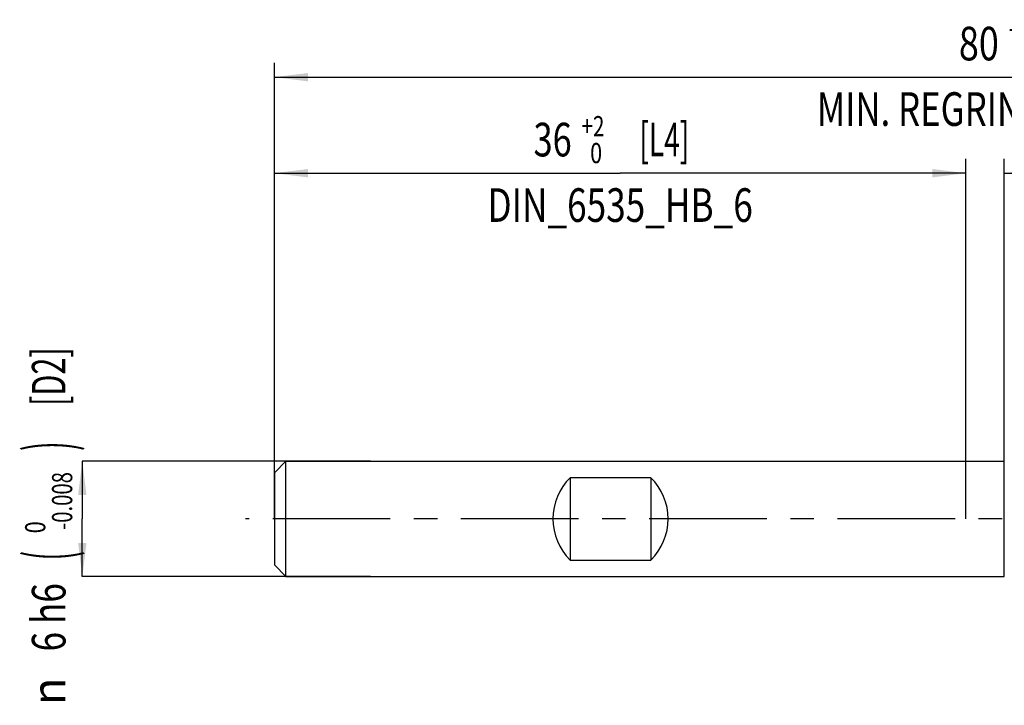
# Model space of a CAD drawing. Units: millimetres. Extents: x 0 to 594, y 0 to 420.
# Drawn here: x 205 to 308, y 161 to 232 of the extents above; entities that cross this region are included whole.
import ezdxf
from ezdxf.enums import TextEntityAlignment as Align

# ---------------------------------------------------------------- set-up
doc = ezdxf.new("R2010")
doc.units = ezdxf.units.MM
doc.header["$LTSCALE"] = 32.67
doc.linetypes.add('CENTER', pattern=[0.6, 0.375, -0.075, 0.075, -0.075])
doc.layers.get('0').update_dxf_attribs({"linetype": 'CONTINUOUS'})
for name, color, linetype in [('608118202-000_AXIS', 7, 'CONTINUOUS'), ('608118202-000_CL', 7, 'CONTINUOUS'), ('608118202-000_DIM', 7, 'CONTINUOUS')]:
    doc.layers.add(name, color=color, linetype=linetype)
doc.styles.get("Standard").update_dxf_attribs({"font": 'TXT.SHX', "width": 0.7})
doc.styles.add('TEXTSTYLE_2', font='gdt', dxfattribs={"width": 0.7})
doc.styles.add('TEXTSTYLE_3', font='TXT.SHX', dxfattribs={"width": 0.6})
doc.dimstyles.new('DIMSTYLE_1', dxfattribs={"dimtxt": 3.5, "dimasz": 3.5, "dimexe": 1.5, "dimexo": 0, "dimgap": 0.875, "dimtad": 1, "dimdec": 3, "dimlfac": 0.5, "dimdsep": 46, "dimtxsty": 'STANDARD', "dimblk": '_FILLED', "dimblk1": '_FILLED', "dimblk2": '_FILLED', "dimcen": 0.09, "dimclrt": 2, "dimadec": 3, "dimazin": 2, "dimtol": 1, "dimtm": 0.008, "dimtfac": 0.6, "dimtdec": 3, "dimtofl": 0, "dimtmove": 0, "dimatfit": 3, "dimldrblk": '_FILLED', "dimfxl": 1, "dimtolj": 1, "dimarcsym": 0})
doc.dimstyles.new('DIMSTYLE_2', dxfattribs={"dimtxt": 3.5, "dimasz": 3.5, "dimexe": 1.5, "dimexo": 0, "dimgap": 0.875, "dimtad": 1, "dimdec": 3, "dimlfac": 0.5, "dimdsep": 46, "dimtxsty": 'STANDARD', "dimblk": '_FILLED', "dimblk1": '_FILLED', "dimblk2": '_FILLED', "dimcen": 0.09, "dimclrt": 2, "dimadec": 3, "dimazin": 2, "dimtol": 1, "dimtp": 2, "dimtfac": 0.6, "dimtdec": 3, "dimtofl": 0, "dimtmove": 0, "dimatfit": 3, "dimldrblk": '_FILLED', "dimfxl": 1, "dimtolj": 1, "dimarcsym": 0})
doc.dimstyles.new('DIMSTYLE_3', dxfattribs={"dimtxt": 3.5, "dimasz": 3.5, "dimexe": 1.5, "dimexo": 0, "dimgap": 0.875, "dimtad": 1, "dimdec": 3, "dimlfac": 0.5, "dimdsep": 46, "dimtxsty": 'STANDARD', "dimblk": '_FILLED', "dimblk1": '_FILLED', "dimblk2": '_FILLED', "dimcen": 0.09, "dimclrt": 2, "dimadec": 3, "dimazin": 2, "dimtol": 1, "dimtp": 1, "dimtfac": 0.6, "dimtdec": 3, "dimtofl": 0, "dimtmove": 0, "dimatfit": 3, "dimldrblk": '_FILLED', "dimfxl": 1, "dimtolj": 1, "dimarcsym": 0})

# ---------------------------------------------------------------- blocks, each defined once
blk = doc.blocks.new('_FILLED')
at = {"color": 0, "linetype": 'BYBLOCK'}
blk.add_solid([(0, 0), (-1, 0.125), (-1, -0.125)], dxfattribs=at)
blk = doc.blocks.new('*D0')
at = {"layer": '608118202-000_DIM', "color": 3, "linetype": 'CONTINUOUS'}
for p, q in [((242, 186), (212, 186)), ((212, 186), (212, 180)), ((212, 174), (212, 180)), ((242, 174), (212, 174))]:
    blk.add_line(p, q, dxfattribs=at)
at = {"layer": '608118202-000_DIM', "color": 3, "linetype": 'CONTINUOUS', "xscale": 3.5, "yscale": 3.5, "zscale": 3.5}
for p, rotation in [((212, 186), 90), ((212, 174), 270)]:
    blk.add_blockref('_FILLED', p, dxfattribs=dict(at, rotation=rotation))
at = {"layer": '608118202-000_DIM', "color": 2, "linetype": 'CONTINUOUS'}
for s, height, width, p in [(' [D2]', 3.5, 0.666667, (210.25, 194.46)), (')', 4.9, 0.428571, (210.95, 187.57)), ('(', 4.9, 0.428571, (210.95, 176.17)), ('6 h6', 3.5, 0.767857, (210.25, 169.75))]:
    blk.add_text(s, height=height, rotation=90, dxfattribs=dict(at, width=width)).set_placement(p, align=Align.CENTER)
at = {"layer": '608118202-000_DIM', "color": 2, "linetype": 'CONTINUOUS', "style": 'TEXTSTYLE_3'}
for s, width, p in [('-0.008', 0.738095, (210.95, 181.87)), (' 0', 0.785714, (208.15, 178.87))]:
    blk.add_text(s, height=2.1, rotation=90, dxfattribs=dict(at, width=width)).set_placement(p, align=Align.CENTER)
at = {"layer": '608118202-000_DIM', "color": 2, "linetype": 'CONTINUOUS', "style": 'TEXTSTYLE_2'}
blk.add_text('n', height=3.5, rotation=90, dxfattribs=at).set_placement((210.25, 162.04), align=Align.CENTER)
blk = doc.blocks.new('*D1')
at = {"layer": '608118202-000_DIM', "color": 3, "linetype": 'CONTINUOUS'}
for p, q in [((232, 180), (232, 217.5)), ((304, 180), (304, 217.5)), ((232, 216), (268, 216)), ((304, 216), (268, 216))]:
    blk.add_line(p, q, dxfattribs=at)
at = {"layer": '608118202-000_DIM', "color": 3, "linetype": 'CONTINUOUS', "xscale": 3.5, "yscale": 3.5, "zscale": 3.5, "rotation": 180}
blk.add_blockref('_FILLED', (232, 216), dxfattribs=at)
at = {"layer": '608118202-000_DIM', "color": 3, "linetype": 'CONTINUOUS', "xscale": 3.5, "yscale": 3.5, "zscale": 3.5}
blk.add_blockref('_FILLED', (304, 216), dxfattribs=at)
at = {"layer": '608118202-000_DIM', "color": 2, "linetype": 'CONTINUOUS', "style": 'TEXTSTYLE_3'}
for s, width, p in [('+2', 0.75, (265.17, 219.85)), (' 0', 0.785714, (265.25, 217.05))]:
    blk.add_text(s, height=2.1, dxfattribs=dict(at, width=width)).set_placement(p, align=Align.CENTER)
at = {"layer": '608118202-000_DIM', "color": 2, "linetype": 'CONTINUOUS'}
for s, width, p in [(' [L4]', 0.614286, (272.27, 217.75)), ('36', 0.75, (260.97, 217.75)), ('DIN_6535_HB_6', 0.767399, (268, 210.93))]:
    blk.add_text(s, height=3.5, dxfattribs=dict(at, width=width)).set_placement(p, align=Align.CENTER)
blk = doc.blocks.new('*D2')
at = {"layer": '608118202-000_DIM', "color": 3, "linetype": 'CONTINUOUS'}
for p, q in [((232, 180), (232, 227.5)), ((392, 180), (392, 227.5)), ((232, 226), (312, 226)), ((392, 226), (312, 226))]:
    blk.add_line(p, q, dxfattribs=at)
at = {"layer": '608118202-000_DIM', "color": 3, "linetype": 'CONTINUOUS', "xscale": 3.5, "yscale": 3.5, "zscale": 3.5, "rotation": 180}
blk.add_blockref('_FILLED', (232, 226), dxfattribs=at)
at = {"layer": '608118202-000_DIM', "color": 3, "linetype": 'CONTINUOUS', "xscale": 3.5, "yscale": 3.5, "zscale": 3.5}
blk.add_blockref('_FILLED', (392, 226), dxfattribs=at)
at = {"layer": '608118202-000_DIM', "color": 2, "linetype": 'CONTINUOUS', "style": 'TEXTSTYLE_3'}
for s, width, p in [('+2', 0.75, (309.67, 229.85)), (' 0', 0.785714, (309.75, 227.05))]:
    blk.add_text(s, height=2.1, dxfattribs=dict(at, width=width)).set_placement(p, align=Align.CENTER)
at = {"layer": '608118202-000_DIM', "color": 2, "linetype": 'CONTINUOUS'}
for s, width, p in [('80', 0.785714, (305.35, 227.75)), (' [L1]', 0.571429, (316.4, 227.75)), ('MIN. REGRIND LENGTH ', 0.759524, (308.25, 220.93)), ('0.0', 0.714286, (338.58, 220.93))]:
    blk.add_text(s, height=3.5, dxfattribs=dict(at, width=width)).set_placement(p, align=Align.CENTER)
blk = doc.blocks.new('*D5')
at = {"layer": '608118202-000_DIM', "color": 3, "linetype": 'CONTINUOUS'}
for p, q in [((308, 180), (308, 217.5)), ((392, 180), (392, 217.5)), ((308, 216), (350, 216)), ((392, 216), (350, 216))]:
    blk.add_line(p, q, dxfattribs=at)
at = {"layer": '608118202-000_DIM', "color": 3, "linetype": 'CONTINUOUS', "xscale": 3.5, "yscale": 3.5, "zscale": 3.5, "rotation": 180}
blk.add_blockref('_FILLED', (308, 216), dxfattribs=at)
at = {"layer": '608118202-000_DIM', "color": 3, "linetype": 'CONTINUOUS', "xscale": 3.5, "yscale": 3.5, "zscale": 3.5}
blk.add_blockref('_FILLED', (392, 216), dxfattribs=at)
at = {"layer": '608118202-000_DIM', "color": 2, "linetype": 'CONTINUOUS', "style": 'TEXTSTYLE_3'}
for s, width, p in [('+1', 0.642857, (347.2, 219.85)), (' 0', 0.785714, (347.5, 217.05))]:
    blk.add_text(s, height=2.1, dxfattribs=dict(at, width=width)).set_placement(p, align=Align.CENTER)
at = {"layer": '608118202-000_DIM', "color": 2, "linetype": 'CONTINUOUS'}
for s, width, p in [(' [L3]', 0.6, (354.4, 217.75)), ('42', 0.785714, (343.1, 217.75))]:
    blk.add_text(s, height=3.5, dxfattribs=dict(at, width=width)).set_placement(p, align=Align.CENTER)

msp = doc.modelspace()

# ---------------------------------------------------------------- linework, layer by layer
at = {"layer": '608118202-000_AXIS', "color": 1, "linetype": 'CENTER'}
msp.add_line((400.8889, 179.9998), (229, 179.9998), dxfattribs=at)
at = {"layer": '608118202-000_CL', "color": 7, "linetype": 'CONTINUOUS'}
for p, q in [((232, 184.7998), (233.2, 185.9998)), ((233.2, 173.9998), (233.2, 185.9998)), ((233.2, 185.9998), (308, 185.9998)), ((308, 173.9998), (308, 185.9998)), ((232, 184.7998), (232, 175.1998)), ((262.8, 184.2846), (262.8, 175.7149)), ((271.2, 184.2846), (262.8, 184.2846)), ((271.2, 184.2846), (271.2, 175.7149)), ((262.8, 175.7149), (271.2, 175.7149)), ((232, 175.1998), (233.2, 173.9998)), ((233.2, 173.9998), (308, 173.9998))]:
    msp.add_line(p, q, dxfattribs=at)
for start_param, end_param in [(0.7753975, 2.36619516), (-2.36619516, -0.7753975)]:
    msp.add_ellipse((267, 179.9998), major_axis=(0, 6), ratio=1, start_param=start_param, end_param=end_param, dxfattribs=at)

# ---------------------------------------------------------------- dimensions: what is measured, and where the dimension line sits
at = {"layer": '608118202-000_DIM', "color": 3, "linetype": 'CONTINUOUS'}
for base, p1, p2, text, dimstyle, picture, middle in [((392, 226.0002), (232, 179.9998), (392, 179.9998), '<> [L1]\\PMIN. REGRIND LENGTH 0.0[.1]\\P ', 'DIMSTYLE_2', '*D2', (312, 226.0002)), ((304, 216.0002), (232, 179.9998), (304, 179.9998), '<> [L4]\\PDIN_6535_HB_6:FID_164068', 'DIMSTYLE_2', '*D1', (268, 216.0002)), ((392, 216.0002), (308, 179.9998), (392, 179.9998), '<> [L3]', 'DIMSTYLE_3', '*D5', (350, 216.0002))]:
    dim = msp.add_linear_dim(base=base, p1=p1, p2=p2, text=text, dimstyle=dimstyle, dxfattribs=at)
    dim.commit()
    dim.dimension.update_dxf_attribs({"geometry": picture, "text_midpoint": middle, "dimtype": 160})
dim = msp.add_linear_dim(base=(212, 173.9998), p1=(242, 185.9998), p2=(242, 173.9998), angle=270, text='%%c<> [D2]', dimstyle='DIMSTYLE_1', override={"dimpost": '<>h6'}, dxfattribs=at)
dim.commit()
dim.dimension.update_dxf_attribs({"geometry": '*D0', "text_midpoint": (212, 179.9998), "dimtype": 160})

doc.saveas('drawing.dxf')
